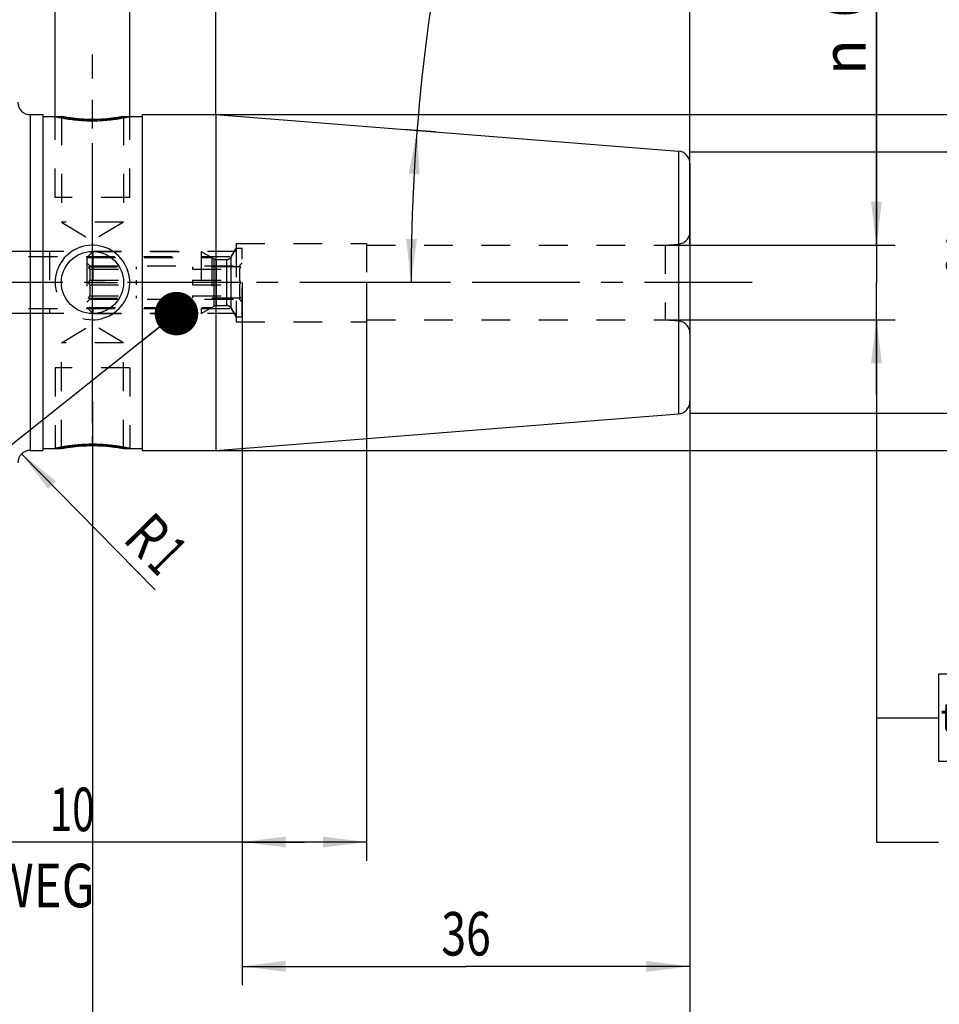
# Model space of a CAD drawing. Units: millimetres. Extents: x 0 to 420, y 0 to 297.
# Drawn here: x 190 to 264, y 101 to 180 of the extents above; entities that cross this region are included whole.
import ezdxf
from ezdxf.enums import TextEntityAlignment as Align

# ---------------------------------------------------------------- set-up
doc = ezdxf.new("R2010")
doc.units = ezdxf.units.MM
doc.header["$LTSCALE"] = 23.1
doc.linetypes.add('CENTER', pattern=[0.6, 0.375, -0.075, 0.075, -0.075])
doc.linetypes.add('HIDDEN', pattern=[0.2, 0.1, -0.1])
doc.layers.get('0').update_dxf_attribs({"linetype": 'CONTINUOUS'})
for name, color, linetype in [('30252539_HP_CL', 7, 'CONTINUOUS'), ('30252539_HP_HL', 7, 'CONTINUOUS'), ('30261721_DIM', 7, 'CONTINUOUS'), ('30338509_AXIS', 7, 'CONTINUOUS'), ('30338509_CL', 7, 'CONTINUOUS'), ('30338509_DIM', 7, 'CONTINUOUS'), ('30338509_HL', 7, 'CONTINUOUS'), ('606311521-000-00-ED1_CL', 7, 'CONTINUOUS'), ('606311521-000-00-ED1_DIM', 7, 'CONTINUOUS')]:
    doc.layers.add(name, color=color, linetype=linetype)
doc.styles.get("Standard").update_dxf_attribs({"font": 'TXT.SHX', "width": 0.7})
doc.styles.add('TEXTSTYLE_3', font='gdt', dxfattribs={"width": 0.7})
doc.dimstyles.new('DIMSTYLE_1', dxfattribs={"dimtxt": 3.5, "dimasz": 3.5, "dimexe": 0.18, "dimexo": 0.0625, "dimgap": 0.09, "dimtad": 1, "dimdec": 3, "dimdsep": 46, "dimtxsty": 'STANDARD', "dimblk": '_FILLED', "dimblk1": '_FILLED', "dimblk2": '_FILLED', "dimcen": 0.09, "dimclrt": 2, "dimadec": 0, "dimazin": 0, "dimtp": 0.05, "dimtm": 0.05, "dimtfac": 1, "dimtdec": 3, "dimtofl": 0, "dimtmove": 0, "dimatfit": 3, "dimldrblk": '_FILLED', "dimfxl": 1, "dimtolj": 1, "dimarcsym": 0})
doc.dimstyles.new('DIMSTYLE_2', dxfattribs={"dimtxt": 3.5, "dimasz": 3.5, "dimexe": 0.18, "dimexo": 0.0625, "dimgap": 0.09, "dimtad": 1, "dimdec": 3, "dimdsep": 46, "dimtxsty": 'STANDARD', "dimblk": '_FILLED', "dimblk1": '_FILLED', "dimblk2": '_FILLED', "dimcen": 0.09, "dimclrt": 2, "dimadec": 0, "dimazin": 0, "dimtp": 0.1, "dimtm": 0.1, "dimtfac": 1, "dimtdec": 3, "dimtofl": 0, "dimtmove": 0, "dimatfit": 3, "dimldrblk": '_FILLED', "dimfxl": 1, "dimtolj": 1, "dimarcsym": 0})
doc.dimstyles.new('DIMSTYLE_3', dxfattribs={"dimtxt": 3.5, "dimasz": 3.5, "dimexe": 0.18, "dimexo": 0.0625, "dimgap": 0.09, "dimtad": 1, "dimdec": 3, "dimdsep": 46, "dimtxsty": 'STANDARD', "dimblk": '_FILLED', "dimblk1": '_FILLED', "dimblk2": '_FILLED', "dimcen": 0.09, "dimclrt": 2, "dimadec": 0, "dimazin": 0, "dimtol": 1, "dimtp": 0.25, "dimtm": 0.25, "dimtfac": 1, "dimtdec": 3, "dimtofl": 0, "dimtmove": 0, "dimatfit": 3, "dimldrblk": '_FILLED', "dimfxl": 1, "dimtolj": 1, "dimarcsym": 0})
doc.dimstyles.new('DIMSTYLE_4', dxfattribs={"dimtxt": 3.5, "dimasz": 3.5, "dimexe": 0.18, "dimexo": 0.0625, "dimgap": 0.09, "dimtad": 1, "dimdec": 3, "dimdsep": 46, "dimtxsty": 'STANDARD', "dimblk": '_FILLED', "dimblk1": '_FILLED', "dimblk2": '_FILLED', "dimcen": 0.09, "dimclrt": 2, "dimadec": 0, "dimazin": 0, "dimtp": 0.05, "dimtm": 0.05, "dimtfac": 1, "dimtdec": 3, "dimtofl": 0, "dimtmove": 0, "dimatfit": 3, "dimldrblk": '_FILLED', "dimfxl": 1, "dimtolj": 1, "dimarcsym": 0})
doc.dimstyles.new('DIMSTYLE_5', dxfattribs={"dimtxt": 3.5, "dimasz": 3.5, "dimexe": 0.18, "dimexo": 0.0625, "dimgap": 0.09, "dimtad": 1, "dimdec": 3, "dimdsep": 46, "dimtxsty": 'STANDARD', "dimblk": '_FILLED', "dimblk1": '_FILLED', "dimblk2": '_FILLED', "dimcen": 0.09, "dimclrt": 2, "dimadec": 0, "dimazin": 0, "dimtp": 0.15, "dimtm": 0.15, "dimtfac": 1, "dimtdec": 3, "dimtofl": 0, "dimtmove": 0, "dimatfit": 3, "dimldrblk": '_FILLED', "dimfxl": 1, "dimtolj": 1, "dimarcsym": 0})
doc.dimstyles.new('DIMSTYLE_6', dxfattribs={"dimtxt": 3.5, "dimasz": 3.5, "dimexe": 0.18, "dimexo": 0.0625, "dimgap": 0.09, "dimtad": 1, "dimdsep": 46, "dimtxsty": 'STANDARD', "dimblk": '_FILLED', "dimblk1": '_FILLED', "dimblk2": '_FILLED', "dimcen": 0.09, "dimclrt": 2, "dimadec": 0, "dimazin": 0, "dimtp": 0.15, "dimtm": 0.15, "dimtfac": 1, "dimtofl": 0, "dimtmove": 0, "dimatfit": 3, "dimldrblk": '_FILLED', "dimfxl": 1, "dimtolj": 1, "dimarcsym": 0})
doc.dimstyles.get("Standard").update_dxf_attribs({"dimtxt": 3.5, "dimasz": 3.5, "dimexe": 0.18, "dimexo": 0.0625, "dimgap": 0.09, "dimtad": 1, "dimdec": 3, "dimdsep": 46, "dimtxsty": 'STANDARD', "dimblk": '_FILLED', "dimblk1": '_FILLED', "dimblk2": '_FILLED', "dimcen": 0.09, "dimclrt": 2, "dimadec": 0, "dimazin": 0, "dimtol": 1, "dimtp": 0.005, "dimtm": 0.005, "dimtfac": 1, "dimtdec": 3, "dimtofl": 0, "dimtmove": 0, "dimatfit": 3, "dimldrblk": '_FILLED', "dimfxl": 1, "dimtolj": 1, "dimarcsym": 0})

# ---------------------------------------------------------------- blocks, each defined once
blk = doc.blocks.new('_FILLED')
at = {"color": 0, "linetype": 'BYBLOCK'}
blk.add_solid([(0, 0), (-1, 0.125), (-1, -0.125)], dxfattribs=at)
blk = doc.blocks.new('*D0')
at = {"layer": '606311521-000-00-ED1_DIM', "color": 3, "linetype": 'CONTINUOUS'}
blk.add_line((190.382, 144.815), (201.136, 133.896), dxfattribs=at)
at = {"layer": '606311521-000-00-ED1_DIM', "color": 3, "linetype": 'CONTINUOUS', "xscale": 3.5, "yscale": 3.5, "zscale": 3.5, "rotation": 134.5618032568}
blk.add_blockref('_FILLED', (190.382, 144.815), dxfattribs=at)
at = {"layer": '606311521-000-00-ED1_DIM', "color": 2, "linetype": 'CONTINUOUS'}
for s, width, p in [('R', 0.785714, (198.426, 137.894)), ('1', 0.571429, (200.356, 135.935))]:
    blk.add_text(s, height=3.5, rotation=-45.4382, dxfattribs=dict(at, width=width)).set_placement(p)
blk = doc.blocks.new('*D1')
at = {"layer": '30261721_DIM', "color": 3, "linetype": 'CONTINUOUS'}
for p, q in [((208.134, 158.603), (208.134, 112.103)), ((218.134, 158.603), (218.134, 112.103)), ((213.134, 113.603), (165.343, 113.603)), ((208.134, 113.603), (213.134, 113.603)), ((218.134, 113.603), (213.134, 113.603))]:
    blk.add_line(p, q, dxfattribs=at)
at = {"layer": '30261721_DIM', "color": 3, "linetype": 'CONTINUOUS', "xscale": 3.5, "yscale": 3.5, "zscale": 3.5, "rotation": 180}
blk.add_blockref('_FILLED', (208.134, 113.603), dxfattribs=at)
at = {"layer": '30261721_DIM', "color": 3, "linetype": 'CONTINUOUS', "xscale": 3.5, "yscale": 3.5, "zscale": 3.5}
blk.add_blockref('_FILLED', (218.134, 113.603), dxfattribs=at)
at = {"layer": '30261721_DIM', "color": 2, "linetype": 'CONTINUOUS'}
for s, width, p in [('10', 0.678571, (196.259, 114.478)), ('VERSTELLWEG', 0.80303, (196.259, 108.353))]:
    blk.add_text(s, height=3.5, dxfattribs=dict(at, width=width)).set_placement(p, align=Align.RIGHT)
blk = doc.blocks.new('*D2')
at = {"layer": '30338509_DIM', "color": 3, "linetype": 'CONTINUOUS'}
for p, q in [((223.682, 170.712), (221.044, 170.92)), ((223.206, 158.603), (219.259, 158.603))]:
    blk.add_line(p, q, dxfattribs=at)
blk.add_arc((377.549, 158.603), 155.843, 167.02153, 180, dxfattribs=at)
for points in [[(222.388, 167.309), (222.186, 170.83), (221.514, 167.367)], [(221.308, 162.108), (221.706, 158.603), (222.183, 162.098)]]:
    blk.add_solid(points, dxfattribs=at)
at = {"layer": '30338509_DIM', "color": 2, "linetype": 'CONTINUOUS', "style": 'TEXTSTYLE_3'}
for s, height, p in [('~', 2.45, (223.948, 203.979)), ('`', 2.45, (221.872, 194.97)), ('~', 3.5, (221.8, 192.322))]:
    blk.add_text(s, height=height, rotation=77.02153, dxfattribs=at).set_placement(p, align=Align.CENTER)
at = {"layer": '30338509_DIM', "color": 2, "linetype": 'CONTINUOUS'}
for s, height, width, p in [('0.25', 2.45, 0.714286, (222.979, 199.773)), ('4.5', 3.5, 0.690476, (220.724, 187.653))]:
    blk.add_text(s, height=height, rotation=77.02153, dxfattribs=dict(at, width=width)).set_placement(p, align=Align.CENTER)
blk = doc.blocks.new('*D3')
at = {"layer": '30338509_DIM', "color": 3, "linetype": 'CONTINUOUS'}
for p, q in [((193.084, 171.953), (193.084, 195.103)), ((199.084, 171.953), (199.084, 195.103)), ((193.084, 193.603), (175.305, 193.603)), ((175.305, 193.603), (196.084, 193.603)), ((205.084, 193.603), (196.084, 193.603)), ((199.084, 193.603), (205.084, 193.603))]:
    blk.add_line(p, q, dxfattribs=at)
at = {"layer": '30338509_DIM', "color": 3, "linetype": 'CONTINUOUS', "xscale": 3.5, "yscale": 3.5, "zscale": 3.5}
blk.add_blockref('_FILLED', (193.084, 193.603), dxfattribs=at)
at = {"layer": '30338509_DIM', "color": 3, "linetype": 'CONTINUOUS', "xscale": 3.5, "yscale": 3.5, "zscale": 3.5, "rotation": 180}
blk.add_blockref('_FILLED', (199.084, 193.603), dxfattribs=at)
at = {"layer": '30338509_DIM', "color": 2, "linetype": 'CONTINUOUS'}
for s, width, p in [('M', 0.857143, (178.305, 194.478)), ('6', 0.785714, (181.055, 194.478)), ('(', 0.428571, (182.555, 194.478)), ('4', 0.785714, (185.305, 194.478)), ('x)', 0.571429, (189.305, 194.478))]:
    blk.add_text(s, height=3.5, dxfattribs=dict(at, width=width)).set_placement(p, align=Align.RIGHT)
blk = doc.blocks.new('*D4')
at = {"layer": '30338509_DIM', "color": 3, "linetype": 'CONTINUOUS'}
for p, q in [((196.084, 149.027), (196.084, 92.103)), ((244.134, 149.027), (244.134, 92.103)), ((196.084, 93.603), (220.109, 93.603)), ((244.134, 93.603), (220.109, 93.603))]:
    blk.add_line(p, q, dxfattribs=at)
at = {"layer": '30338509_DIM', "color": 3, "linetype": 'CONTINUOUS', "xscale": 3.5, "yscale": 3.5, "zscale": 3.5, "rotation": 180}
blk.add_blockref('_FILLED', (196.084, 93.603), dxfattribs=at)
at = {"layer": '30338509_DIM', "color": 3, "linetype": 'CONTINUOUS', "xscale": 3.5, "yscale": 3.5, "zscale": 3.5}
blk.add_blockref('_FILLED', (244.134, 93.603), dxfattribs=at)
at = {"layer": '30338509_DIM', "color": 2, "linetype": 'CONTINUOUS', "width": 0.728571}
blk.add_text('48.05', height=3.5, dxfattribs=at).set_placement((220.109, 94.478), align=Align.CENTER)
blk = doc.blocks.new('*D5')
at = {"layer": '30338509_DIM', "color": 3, "linetype": 'CONTINUOUS'}
for p, q in [((208.134, 149.027), (208.134, 102.103)), ((244.134, 149.027), (244.134, 102.103)), ((208.134, 103.603), (226.134, 103.603)), ((244.134, 103.603), (226.134, 103.603))]:
    blk.add_line(p, q, dxfattribs=at)
at = {"layer": '30338509_DIM', "color": 3, "linetype": 'CONTINUOUS', "xscale": 3.5, "yscale": 3.5, "zscale": 3.5, "rotation": 180}
blk.add_blockref('_FILLED', (208.134, 103.603), dxfattribs=at)
at = {"layer": '30338509_DIM', "color": 3, "linetype": 'CONTINUOUS', "xscale": 3.5, "yscale": 3.5, "zscale": 3.5}
blk.add_blockref('_FILLED', (244.134, 103.603), dxfattribs=at)
at = {"layer": '30338509_DIM', "color": 2, "linetype": 'CONTINUOUS', "width": 0.75}
blk.add_text('36', height=3.5, dxfattribs=at).set_placement((226.134, 104.478), align=Align.CENTER)
blk = doc.blocks.new('*D6')
at = {"layer": '30338509_DIM', "color": 3, "linetype": 'CONTINUOUS'}
for p, q in [((164.134, 158.603), (164.134, 218.103)), ((244.134, 161.542), (244.134, 218.103)), ((164.134, 216.603), (204.134, 216.603)), ((244.134, 216.603), (204.134, 216.603))]:
    blk.add_line(p, q, dxfattribs=at)
at = {"layer": '30338509_DIM', "color": 3, "linetype": 'CONTINUOUS', "xscale": 3.5, "yscale": 3.5, "zscale": 3.5, "rotation": 180}
blk.add_blockref('_FILLED', (164.134, 216.603), dxfattribs=at)
at = {"layer": '30338509_DIM', "color": 3, "linetype": 'CONTINUOUS', "xscale": 3.5, "yscale": 3.5, "zscale": 3.5}
blk.add_blockref('_FILLED', (244.134, 216.603), dxfattribs=at)
at = {"layer": '30338509_DIM', "color": 2, "linetype": 'CONTINUOUS', "width": 0.785714}
blk.add_text('80', height=3.5, dxfattribs=at).set_placement((204.134, 217.478), align=Align.CENTER)
blk = doc.blocks.new('*D7')
at = {"layer": '30338509_DIM', "color": 3, "linetype": 'CONTINUOUS'}
for p, q in [((122.234, 161.103), (122.234, 167.103)), ((122.234, 167.103), (122.234, 158.603)), ((192.634, 161.103), (120.734, 161.103)), ((122.234, 146.582), (122.234, 158.603)), ((192.634, 156.103), (120.734, 156.103)), ((122.234, 156.103), (122.234, 146.582))]:
    blk.add_line(p, q, dxfattribs=at)
at = {"layer": '30338509_DIM', "color": 3, "linetype": 'CONTINUOUS', "xscale": 3.5, "yscale": 3.5, "zscale": 3.5}
for p, rotation in [((122.234, 161.103), 270), ((122.234, 156.103), 90)]:
    blk.add_blockref('_FILLED', p, dxfattribs=dict(at, rotation=rotation))
at = {"layer": '30338509_DIM', "color": 2, "linetype": 'CONTINUOUS'}
for s, width, p in [('5', 0.714286, (121.359, 152.082)), ('M', 0.857143, (121.359, 149.582))]:
    blk.add_text(s, height=3.5, rotation=90, dxfattribs=dict(at, width=width)).set_placement(p, align=Align.RIGHT)
blk = doc.blocks.new('*D8')
at = {"layer": '30338509_DIM', "color": 3, "linetype": 'CONTINUOUS'}
for p, q in [((259.134, 161.603), (259.134, 182.696)), ((259.134, 182.696), (259.134, 158.603)), ((242.134, 161.603), (260.634, 161.603)), ((259.134, 149.603), (259.134, 158.603)), ((242.134, 155.603), (260.634, 155.603)), ((259.134, 155.603), (259.134, 149.603))]:
    blk.add_line(p, q, dxfattribs=at)
at = {"layer": '30338509_DIM', "color": 3, "linetype": 'CONTINUOUS', "xscale": 3.5, "yscale": 3.5, "zscale": 3.5}
for p, rotation in [((259.134, 161.603), 270), ((259.134, 155.603), 90)]:
    blk.add_blockref('_FILLED', p, dxfattribs=dict(at, rotation=rotation))
at = {"layer": '30338509_DIM', "color": 2, "linetype": 'CONTINUOUS', "width": 0.785714}
blk.add_text('6', height=3.5, rotation=90, dxfattribs=at).set_placement((258.259, 179.946))
at = {"layer": '30338509_DIM', "color": 2, "linetype": 'CONTINUOUS', "style": 'TEXTSTYLE_3'}
blk.add_text('n', height=3.5, rotation=90, dxfattribs=at).set_placement((258.259, 175.279))
blk = doc.blocks.new('GEOM_TOLERANCE_SYMBOLS_BL2', base_point=(279.652, 123.603))
at = {"layer": '606311521-000-00-ED1_CL', "color": 3, "linetype": 'CONTINUOUS'}
for p, q in [((264.134, 127.103), (264.134, 120.103)), ((286.134, 127.103), (264.134, 127.103)), ((271.134, 127.103), (271.134, 120.103)), ((286.134, 127.103), (286.134, 120.103)), ((286.134, 127.103), (293.134, 127.103)), ((293.134, 120.103), (293.134, 127.103)), ((293.171, 127.103), (300.171, 127.103)), ((300.171, 127.103), (300.171, 120.103)), ((259.134, 123.603), (264.134, 123.603)), ((264.134, 120.103), (286.134, 120.103)), ((286.134, 120.103), (293.134, 120.103)), ((293.171, 120.103), (300.171, 120.103))]:
    blk.add_line(p, q, dxfattribs=at)
at = {"layer": '606311521-000-00-ED1_CL', "color": 2, "linetype": 'CONTINUOUS'}
for s, width, p in [('0.003', 0.728571, (272.259, 121.853)), ('A', 0.857143, (288.134, 121.853)), ('B', 0.785714, (295.296, 121.853))]:
    blk.add_text(s, height=3.5, dxfattribs=dict(at, width=width)).set_placement(p)
at = {"layer": '606311521-000-00-ED1_CL', "color": 2, "linetype": 'CONTINUOUS', "style": 'TEXTSTYLE_3'}
blk.add_text('t', height=2.4, dxfattribs=at).set_placement((264.284, 122.403))
blk = doc.blocks.new('*D9')
at = {"layer": '30338509_DIM', "color": 3, "linetype": 'CONTINUOUS'}
for p, q in [((206.015, 172.103), (206.015, 208.103)), ((244.134, 168.178), (244.134, 208.103)), ((206.015, 206.603), (225.075, 206.603)), ((244.134, 206.603), (225.075, 206.603))]:
    blk.add_line(p, q, dxfattribs=at)
at = {"layer": '30338509_DIM', "color": 3, "linetype": 'CONTINUOUS', "xscale": 3.5, "yscale": 3.5, "zscale": 3.5, "rotation": 180}
blk.add_blockref('_FILLED', (206.015, 206.603), dxfattribs=at)
at = {"layer": '30338509_DIM', "color": 3, "linetype": 'CONTINUOUS', "xscale": 3.5, "yscale": 3.5, "zscale": 3.5}
blk.add_blockref('_FILLED', (244.134, 206.603), dxfattribs=at)
at = {"layer": '30338509_DIM', "color": 2, "linetype": 'CONTINUOUS'}
for s, width, p in [('(', 0.428571, (218.325, 207.478)), ('38.12', 0.685714, (225.075, 207.478)), (')', 0.428571, (231.825, 207.478))]:
    blk.add_text(s, height=3.5, dxfattribs=dict(at, width=width)).set_placement(p, align=Align.CENTER)
blk = doc.blocks.new('*D10')
at = {"layer": '30338509_DIM', "color": 3, "linetype": 'CONTINUOUS'}
for p, q in [((205.635, 172.103), (280.634, 172.103)), ((279.134, 172.103), (279.134, 158.603)), ((279.134, 145.103), (279.134, 158.603)), ((204.389, 145.103), (280.634, 145.103))]:
    blk.add_line(p, q, dxfattribs=at)
at = {"layer": '30338509_DIM', "color": 3, "linetype": 'CONTINUOUS', "xscale": 3.5, "yscale": 3.5, "zscale": 3.5}
for p, rotation in [((279.134, 172.103), 90), ((279.134, 145.103), 270)]:
    blk.add_blockref('_FILLED', p, dxfattribs=dict(at, rotation=rotation))
at = {"layer": '30338509_DIM', "color": 2, "linetype": 'CONTINUOUS', "width": 0.785714}
blk.add_text('27', height=3.5, rotation=90, dxfattribs=at).set_placement((278.259, 160.936), align=Align.CENTER)
at = {"layer": '30338509_DIM', "color": 2, "linetype": 'CONTINUOUS', "style": 'TEXTSTYLE_3'}
blk.add_text('n', height=3.5, rotation=90, dxfattribs=at).set_placement((278.259, 155.853), align=Align.CENTER)
blk = doc.blocks.new('*D11')
at = {"layer": '30338509_DIM', "color": 3, "linetype": 'CONTINUOUS'}
for p, q in [((244.134, 169.103), (270.634, 169.103)), ((269.134, 169.103), (269.134, 158.603)), ((269.134, 148.103), (269.134, 158.603)), ((244.134, 148.103), (270.634, 148.103))]:
    blk.add_line(p, q, dxfattribs=at)
at = {"layer": '30338509_DIM', "color": 3, "linetype": 'CONTINUOUS', "xscale": 3.5, "yscale": 3.5, "zscale": 3.5}
for p, rotation in [((269.134, 169.103), 90), ((269.134, 148.103), 270)]:
    blk.add_blockref('_FILLED', p, dxfattribs=dict(at, rotation=rotation))
at = {"layer": '30338509_DIM', "color": 2, "linetype": 'CONTINUOUS', "width": 0.678571}
blk.add_text('21', height=3.5, rotation=90, dxfattribs=at).set_placement((268.259, 160.936), align=Align.CENTER)
at = {"layer": '30338509_DIM', "color": 2, "linetype": 'CONTINUOUS', "style": 'TEXTSTYLE_3'}
blk.add_text('n', height=3.5, rotation=90, dxfattribs=at).set_placement((268.259, 156.228), align=Align.CENTER)

msp = doc.modelspace()

# ---------------------------------------------------------------- linework, layer by layer
at = {"layer": '30252539_HP_CL', "color": 9, "linetype": 'CONTINUOUS'}
for p, q in [((205.8669, 156.6992), (205.8669, 160.5064)), ((206.0669, 156.7528), (206.0669, 160.4528)), ((206.8833, 156.7528), (206.8833, 160.4528)), ((207.2297, 156.5528), (207.2297, 160.6528))]:
    msp.add_line(p, q, dxfattribs=at)
at = {"layer": '30252539_HP_HL', "color": 6, "linetype": 'HIDDEN'}
for p, q in [((195.6339, 160.6128), (196.1239, 161.1028)), ((196.1239, 161.1028), (204.8339, 161.1028)), ((196.1239, 161.1028), (196.1239, 156.1028)), ((204.8339, 161.1028), (205.8669, 160.5064)), ((204.8339, 161.1028), (204.8339, 156.1028)), ((207.2297, 160.6528), (207.6339, 161.3528)), ((207.6339, 161.3528), (208.1339, 161.3528)), ((207.6339, 161.3528), (207.6339, 155.8528)), ((208.1339, 155.8528), (208.1339, 161.3528)), ((195.6339, 160.6128), (205.6826, 160.6128)), ((195.6339, 160.6128), (195.6339, 156.5928)), ((195.6339, 160.1878), (195.8689, 159.9528)), ((205.6826, 160.6128), (205.6826, 156.5928)), ((206.0669, 160.4528), (206.8833, 160.4528)), ((208.1339, 160.1878), (207.8989, 159.9528)), ((195.7755, 159.8528), (199.6339, 159.8528)), ((195.8689, 159.9528), (207.8989, 159.9528)), ((195.8689, 159.9528), (195.8689, 159.8528)), ((195.8689, 159.6694), (199.6339, 159.6694)), ((195.8689, 159.6694), (195.8689, 158.7862)), ((199.6339, 159.6694), (199.6339, 159.8528)), ((207.9922, 159.8528), (204.1339, 159.8528)), ((204.1339, 159.8528), (204.1339, 159.6694)), ((204.1339, 159.6694), (207.8989, 159.6694)), ((207.8989, 159.9528), (207.8989, 159.8528)), ((207.8989, 159.6694), (207.8989, 158.7862)), ((195.7755, 158.6028), (199.6339, 158.6028)), ((195.8689, 158.7862), (199.6339, 158.7862)), ((195.8689, 158.4194), (199.6339, 158.4194)), ((195.8689, 158.4194), (195.8689, 157.5362)), ((199.6339, 158.4194), (199.6339, 158.7862)), ((204.1339, 158.7862), (207.8989, 158.7862)), ((204.1339, 158.7862), (204.1339, 158.4194)), ((207.9922, 158.6028), (204.1339, 158.6028)), ((204.1339, 158.4194), (207.8989, 158.4194)), ((207.8989, 158.4194), (207.8989, 157.5362)), ((195.6339, 157.0178), (195.8689, 157.2528)), ((195.7755, 157.3528), (199.6339, 157.3528)), ((195.8689, 157.5362), (199.6339, 157.5362)), ((195.8689, 157.3528), (195.8689, 157.2528)), ((195.8689, 157.2528), (207.8989, 157.2528)), ((199.6339, 157.3528), (199.6339, 157.5362)), ((204.1339, 157.5362), (207.8989, 157.5362)), ((204.1339, 157.5362), (204.1339, 157.3528)), ((207.9922, 157.3528), (204.1339, 157.3528)), ((207.8989, 157.3528), (207.8989, 157.2528)), ((208.1339, 157.0178), (207.8989, 157.2528)), ((195.6339, 156.5928), (205.6826, 156.5928)), ((195.6339, 156.5928), (196.1239, 156.1028)), ((196.1239, 156.1028), (204.8339, 156.1028)), ((204.8339, 156.1028), (205.8669, 156.6992)), ((206.0669, 156.7528), (206.8833, 156.7528)), ((207.2297, 156.5528), (207.6339, 155.8528)), ((207.6339, 155.8528), (208.1339, 155.8528))]:
    msp.add_line(p, q, dxfattribs=at)
for centre, start, end in [((206.0669, 160.8528), 240, 270), ((206.8833, 160.8528), 270, 330), ((206.0669, 156.3528), 90, 120), ((206.8833, 156.3528), 30, 90)]:
    msp.add_arc(centre, 0.4, start, end, dxfattribs=at)
for points, knots in [([(195.8689, 159.6694), (195.862, 159.6851), (195.8336, 159.7475), (195.8013, 159.8082), (195.7755, 159.8528)], [0, 0, 0, 0, 0.2489023, 1, 1, 1, 1]), ([(207.9922, 159.8528), (207.9836, 159.8379), (207.95, 159.7781), (207.9194, 159.7165), (207.8989, 159.6694)], [0, 0, 0, 0, 0.2511456, 1, 1, 1, 1]), ([(195.7755, 158.6028), (195.7841, 158.6177), (195.8177, 158.6776), (195.8483, 158.7391), (195.8689, 158.7862)], [0, 0, 0, 0, 0.2511456, 1, 1, 1, 1]), ([(195.8689, 158.4194), (195.862, 158.4351), (195.8336, 158.4975), (195.8013, 158.5582), (195.7755, 158.6028)], [0, 0, 0, 0, 0.2489023, 1, 1, 1, 1]), ([(207.8989, 158.7862), (207.9057, 158.7706), (207.9342, 158.7081), (207.9665, 158.6475), (207.9922, 158.6028)], [0, 0, 0, 0, 0.2489023, 1, 1, 1, 1]), ([(207.9922, 158.6028), (207.9836, 158.5879), (207.95, 158.5281), (207.9194, 158.4665), (207.8989, 158.4194)], [0, 0, 0, 0, 0.2511456, 1, 1, 1, 1]), ([(195.7755, 157.3528), (195.7841, 157.3677), (195.8177, 157.4276), (195.8483, 157.4891), (195.8689, 157.5362)], [0, 0, 0, 0, 0.2511456, 1, 1, 1, 1]), ([(207.8989, 157.5362), (207.9057, 157.5206), (207.9342, 157.4581), (207.9665, 157.3975), (207.9922, 157.3528)], [0, 0, 0, 0, 0.2489023, 1, 1, 1, 1])]:
    msp.add_open_spline(points, degree=3, knots=knots, dxfattribs=at)
at = {"layer": '30338509_AXIS', "color": 3, "linetype": 'CENTER'}
for p, q in [((196.0839, 147.2969), (196.0839, 176.9428)), ((249.1339, 158.6028), (127.2339, 158.6028))]:
    msp.add_line(p, q, dxfattribs=at)
at = {"layer": '30338509_CL', "color": 9, "linetype": 'CONTINUOUS'}
for p, q in [((191.0839, 172.1028), (191.0839, 145.1028)), ((243.2123, 169.1753), (243.2123, 148.0303)), ((243.221, 161.6979), (243.221, 155.5077))]:
    msp.add_line(p, q, dxfattribs=at)
at = {"layer": '30338509_CL', "color": 7, "linetype": 'CONTINUOUS'}
for p, q in [((191.0839, 172.1028), (192.0839, 172.1028)), ((192.0839, 172.1028), (192.0839, 145.1028)), ((192.0839, 171.9528), (193.5839, 171.9528)), ((198.5839, 171.9528), (200.0839, 171.9528)), ((200.0839, 172.1028), (200.0839, 145.1028)), ((200.0839, 172.1028), (206.0153, 172.1028)), ((206.0153, 172.1028), (243.2123, 169.1753)), ((206.0153, 172.1028), (206.0153, 145.1028)), ((244.1339, 168.1784), (244.1339, 149.0272)), ((206.0153, 145.1028), (243.2123, 148.0303)), ((191.0839, 145.1028), (192.0839, 145.1028)), ((192.0839, 145.2528), (193.5839, 145.2528)), ((198.5839, 145.2528), (200.0839, 145.2528)), ((200.0839, 145.1028), (206.0153, 145.1028))]:
    msp.add_line(p, q, dxfattribs=at)
at = {"layer": '30338509_CL', "color": 30, "linetype": 'CONTINUOUS'}
for p, q in [((196.0839, 170.9831), (196.0839, 171.7171)), ((196.0839, 153.6078), (196.0839, 163.5978)), ((196.0839, 145.4885), (196.0839, 146.2225))]:
    msp.add_line(p, q, dxfattribs=at)
at = {"layer": '30338509_CL', "color": 7, "linetype": 'CONTINUOUS'}
msp.add_circle((196.0839, 158.6028), 2.5, dxfattribs=at)
for centre, start, end in [((191.0839, 173.1028), 180, 270), ((243.1339, 168.1784), 0, 85.5), ((243.1339, 149.0272), 274.5, 360), ((191.0839, 144.1028), 90, 180)]:
    msp.add_arc(centre, 1, start, end, dxfattribs=at)
at = {"layer": '30338509_CL', "color": 3, "linetype": 'CONTINUOUS'}
msp.add_arc((196.0839, 158.6028), 2.9999, 255.136395, 194.874003, dxfattribs=at)
for points, knots in [([(193.0839, 171.9528), (193.0839, 171.9528), (193.0858, 171.9524), (193.0989, 171.9494), (193.1303, 171.9425), (193.1772, 171.9321), (193.2397, 171.9186), (193.3173, 171.9022), (193.4101, 171.8832), (193.5175, 171.862), (193.6391, 171.8389), (193.7741, 171.8146), (193.922, 171.7895), (194.0815, 171.7642), (194.2521, 171.7393), (194.4322, 171.7154), (194.6209, 171.6929), (194.8168, 171.6724), (195.0191, 171.6543), (195.2262, 171.6391), (195.4373, 171.6269), (195.6512, 171.618), (195.8671, 171.6126), (196.0116, 171.6114), (196.0839, 171.6114)], [0, 0, 0, 0, 0.0232553, 0.0697669, 0.1162786, 0.1627902, 0.2093019, 0.2558135, 0.3023252, 0.3488368, 0.3953485, 0.4418602, 0.4883718, 0.5348835, 0.5813951, 0.6279068, 0.6744184, 0.7209301, 0.7674417, 0.8139534, 0.860465, 0.9069767, 0.9534883, 1, 1, 1, 1]), ([(196.0839, 171.6114), (196.1561, 171.6114), (196.3006, 171.6126), (196.5165, 171.618), (196.7304, 171.6269), (196.9415, 171.6391), (197.1486, 171.6543), (197.3509, 171.6724), (197.5468, 171.6929), (197.7356, 171.7154), (197.9156, 171.7393), (198.0862, 171.7642), (198.2457, 171.7895), (198.3937, 171.8146), (198.5286, 171.8389), (198.6503, 171.862), (198.7576, 171.8832), (198.8504, 171.9022), (198.9281, 171.9186), (198.9906, 171.9321), (199.0375, 171.9425), (199.0688, 171.9494), (199.0819, 171.9524), (199.0839, 171.9528), (199.0839, 171.9528)], [0, 0, 0, 0, 0.0465116, 0.0930232, 0.1395348, 0.1860464, 0.232558, 0.2790696, 0.3255812, 0.3720928, 0.4186044, 0.465116, 0.5116276, 0.5581392, 0.6046508, 0.6511624, 0.697674, 0.7441856, 0.7906972, 0.8372088, 0.8837204, 0.930232, 0.9767436, 1, 1, 1, 1]), ([(196.0839, 145.5943), (196.0116, 145.5943), (195.8671, 145.5931), (195.6512, 145.5877), (195.4373, 145.5788), (195.2262, 145.5666), (195.0191, 145.5513), (194.8169, 145.5332), (194.6209, 145.5127), (194.4322, 145.4903), (194.2521, 145.4663), (194.0816, 145.4414), (193.922, 145.4161), (193.7741, 145.391), (193.6391, 145.3667), (193.5175, 145.3437), (193.4101, 145.3225), (193.3173, 145.3034), (193.2397, 145.287), (193.1772, 145.2735), (193.1303, 145.2632), (193.0989, 145.2562), (193.0858, 145.2533), (193.0839, 145.2528), (193.0839, 145.2528)], [0, 0, 0, 0, 0.0465116, 0.0930232, 0.1395348, 0.1860464, 0.232558, 0.2790696, 0.3255812, 0.3720928, 0.4186044, 0.465116, 0.5116276, 0.5581392, 0.6046508, 0.6511624, 0.697674, 0.7441856, 0.7906972, 0.8372088, 0.8837204, 0.930232, 0.9767436, 1, 1, 1, 1]), ([(199.0839, 145.2528), (199.0839, 145.2528), (199.0819, 145.2533), (199.0688, 145.2562), (199.0375, 145.2632), (198.9906, 145.2735), (198.9281, 145.287), (198.8504, 145.3034), (198.7576, 145.3225), (198.6503, 145.3437), (198.5286, 145.3667), (198.3937, 145.391), (198.2457, 145.4161), (198.0862, 145.4414), (197.9156, 145.4663), (197.7356, 145.4903), (197.5468, 145.5127), (197.3509, 145.5332), (197.1486, 145.5513), (196.9416, 145.5666), (196.7304, 145.5788), (196.5165, 145.5877), (196.3006, 145.5931), (196.1561, 145.5943), (196.0839, 145.5943)], [0, 0, 0, 0, 0.0232553, 0.0697669, 0.1162786, 0.1627902, 0.2093019, 0.2558135, 0.3023252, 0.3488368, 0.3953485, 0.4418602, 0.4883718, 0.5348835, 0.5813951, 0.6279068, 0.6744184, 0.7209301, 0.7674417, 0.8139534, 0.860465, 0.9069767, 0.9534883, 1, 1, 1, 1])]:
    msp.add_open_spline(points, degree=3, knots=knots, dxfattribs=at)
at = {"layer": '30338509_CL', "color": 7, "linetype": 'CONTINUOUS'}
for points, knots in [([(196.0839, 171.7167), (195.7643, 171.7167), (195.1732, 171.7383), (194.4034, 171.8182), (193.8907, 171.897), (193.6474, 171.9409), (193.5839, 171.9528)], [0, 0, 0, 0, 0.3812553, 0.7050231, 0.9228768, 1, 1, 1, 1]), ([(198.5839, 171.9528), (198.5203, 171.9409), (198.277, 171.897), (197.7643, 171.8182), (196.9945, 171.7383), (196.4034, 171.7167), (196.0839, 171.7167)], [0, 0, 0, 0, 0.0771232, 0.2949769, 0.6187447, 1, 1, 1, 1]), ([(193.5839, 145.2528), (193.6474, 145.2647), (193.8907, 145.3086), (194.4034, 145.3875), (195.1732, 145.4673), (195.7643, 145.489), (196.0839, 145.489)], [0, 0, 0, 0, 0.0771232, 0.2949769, 0.6187447, 1, 1, 1, 1]), ([(196.0839, 145.489), (196.4034, 145.489), (196.9945, 145.4673), (197.7643, 145.3875), (198.277, 145.3086), (198.5203, 145.2647), (198.5839, 145.2528)], [0, 0, 0, 0, 0.3812553, 0.7050231, 0.9228768, 1, 1, 1, 1])]:
    msp.add_open_spline(points, degree=3, knots=knots, dxfattribs=at)
at = {"layer": '30338509_HL', "color": 6, "linetype": 'HIDDEN'}
for p, q in [((193.0839, 165.4528), (193.0839, 171.9524)), ((193.5839, 171.9528), (193.5839, 163.4528)), ((198.5839, 171.9528), (198.5839, 163.4528)), ((199.0839, 165.4528), (199.0839, 171.9524)), ((199.0839, 165.4528), (193.0839, 165.4528)), ((198.5839, 163.4528), (193.5839, 163.4528)), ((193.5839, 163.4528), (196.0839, 161.9507)), ((198.5839, 163.4528), (196.0839, 161.9507)), ((207.6339, 161.7528), (218.1339, 161.7528)), ((207.6339, 161.7528), (207.6339, 155.4528)), ((218.1339, 161.7528), (218.1339, 155.4528)), ((218.1339, 161.6028), (242.1339, 161.6028)), ((242.1339, 161.6028), (243.221, 161.6979)), ((242.1339, 161.6028), (242.1339, 155.6028)), ((192.6339, 161.1028), (192.6339, 156.1028)), ((207.6339, 161.1028), (192.6339, 161.1028)), ((207.2339, 160.7028), (207.6339, 161.3956)), ((186.3339, 160.7028), (207.2339, 160.7028)), ((207.2339, 156.5028), (207.2339, 160.7028)), ((186.3339, 156.5028), (207.2339, 156.5028)), ((207.6339, 156.1028), (192.6339, 156.1028)), ((207.2339, 156.5028), (207.6339, 155.81)), ((193.5839, 153.7528), (196.0839, 155.255)), ((198.5839, 153.7528), (196.0839, 155.255)), ((207.6339, 155.4528), (218.1339, 155.4528)), ((218.1339, 155.6028), (242.1339, 155.6028)), ((242.1339, 155.6028), (243.221, 155.5077)), ((198.5839, 153.7528), (193.5839, 153.7528)), ((193.5839, 145.2528), (193.5839, 153.7528)), ((198.5839, 145.2528), (198.5839, 153.7528)), ((199.0839, 151.7528), (193.0839, 151.7528)), ((193.0839, 151.7528), (193.0839, 145.2533)), ((199.0839, 151.7528), (199.0839, 145.2533))]:
    msp.add_line(p, q, dxfattribs=at)
for centre, radius, start, end in [((196.2453, 186.1641), 14.4583, 259.392697, 260.362914), ((196.1029, 185.2352), 13.5187, 260.298932, 269.395162), ((196.0649, 185.235), 13.5185, 270.60479, 279.699255), ((195.9288, 186.1285), 14.4221, 279.634097, 280.608518), ((196.0838, 184.8351), 13.1184, 269.459649, 270.540351), ((243.1339, 162.6941), 1, 275, 360), ((196.0839, 158.6028), 3, 194.874003, 195), ((196.0839, 158.6028), 3, 255, 255.136395), ((243.1339, 154.5115), 1, 0, 85), ((196.239, 131.0769), 14.4224, 99.635878, 100.608511), ((196.1029, 131.9704), 13.5187, 90.604838, 99.701067), ((196.0839, 132.3706), 13.1184, 89.459649, 90.540351), ((196.0649, 131.9706), 13.5185, 80.300744, 89.39521), ((195.9225, 131.0417), 14.4582, 79.392697, 80.364689)]:
    msp.add_arc(centre, radius, start, end, dxfattribs=at)
for points, knots in [([(196.0839, 171.6114), (196.0116, 171.6114), (195.8671, 171.6126), (195.6512, 171.618), (195.4373, 171.6269), (195.2262, 171.6391), (195.0191, 171.6543), (194.8169, 171.6724), (194.6209, 171.6929), (194.4322, 171.7154), (194.2521, 171.7393), (194.0816, 171.7642), (193.922, 171.7895), (193.7741, 171.8146), (193.6391, 171.8389), (193.5175, 171.862), (193.4101, 171.8832), (193.3173, 171.9022), (193.2397, 171.9186), (193.1772, 171.9321), (193.1303, 171.9425), (193.0989, 171.9494), (193.0858, 171.9524), (193.0839, 171.9528), (193.0839, 171.9528)], [0, 0, 0, 0, 0.0465116, 0.0930232, 0.1395348, 0.1860464, 0.232558, 0.2790696, 0.3255812, 0.3720928, 0.4186044, 0.465116, 0.5116276, 0.5581392, 0.6046508, 0.6511624, 0.697674, 0.7441856, 0.7906972, 0.8372088, 0.8837204, 0.930232, 0.9767436, 1, 1, 1, 1]), ([(199.0839, 171.9528), (199.0839, 171.9528), (199.0819, 171.9524), (199.0688, 171.9494), (199.0375, 171.9425), (198.9906, 171.9321), (198.9281, 171.9186), (198.8504, 171.9022), (198.7576, 171.8832), (198.6503, 171.862), (198.5286, 171.8389), (198.3937, 171.8146), (198.2457, 171.7895), (198.0862, 171.7642), (197.9156, 171.7393), (197.7356, 171.7154), (197.5468, 171.6929), (197.3509, 171.6724), (197.1486, 171.6543), (196.9416, 171.6391), (196.7304, 171.6269), (196.5165, 171.618), (196.3006, 171.6126), (196.1561, 171.6114), (196.0839, 171.6114)], [0, 0, 0, 0, 0.0232553, 0.0697669, 0.1162786, 0.1627902, 0.2093019, 0.2558135, 0.3023252, 0.3488368, 0.3953485, 0.4418602, 0.4883718, 0.5348835, 0.5813951, 0.6279068, 0.6744184, 0.7209301, 0.7674417, 0.8139534, 0.860465, 0.9069767, 0.9534883, 1, 1, 1, 1]), ([(193.0839, 145.2528), (193.0839, 145.2528), (193.0858, 145.2533), (193.0989, 145.2562), (193.1303, 145.2632), (193.1772, 145.2735), (193.2397, 145.287), (193.3173, 145.3034), (193.4101, 145.3225), (193.5175, 145.3437), (193.6391, 145.3667), (193.7741, 145.391), (193.922, 145.4161), (194.0815, 145.4414), (194.2521, 145.4663), (194.4322, 145.4903), (194.6209, 145.5127), (194.8168, 145.5332), (195.0191, 145.5513), (195.2262, 145.5666), (195.4373, 145.5788), (195.6512, 145.5877), (195.8671, 145.5931), (196.0116, 145.5943), (196.0839, 145.5943)], [0, 0, 0, 0, 0.0232553, 0.0697669, 0.1162786, 0.1627902, 0.2093019, 0.2558135, 0.3023252, 0.3488368, 0.3953485, 0.4418602, 0.4883718, 0.5348835, 0.5813951, 0.6279068, 0.6744184, 0.7209301, 0.7674417, 0.8139534, 0.860465, 0.9069767, 0.9534883, 1, 1, 1, 1]), ([(196.0839, 145.5943), (196.1561, 145.5943), (196.3006, 145.5931), (196.5165, 145.5877), (196.7304, 145.5788), (196.9415, 145.5666), (197.1486, 145.5513), (197.3509, 145.5332), (197.5468, 145.5127), (197.7356, 145.4903), (197.9156, 145.4663), (198.0862, 145.4414), (198.2457, 145.4161), (198.3937, 145.391), (198.5286, 145.3667), (198.6503, 145.3437), (198.7576, 145.3225), (198.8504, 145.3034), (198.9281, 145.287), (198.9906, 145.2735), (199.0375, 145.2632), (199.0688, 145.2562), (199.0819, 145.2533), (199.0839, 145.2528), (199.0839, 145.2528)], [0, 0, 0, 0, 0.0465116, 0.0930232, 0.1395348, 0.1860464, 0.232558, 0.2790696, 0.3255812, 0.3720928, 0.4186044, 0.465116, 0.5116276, 0.5581392, 0.6046508, 0.6511624, 0.697674, 0.7441856, 0.7906972, 0.8372088, 0.8837204, 0.930232, 0.9767436, 1, 1, 1, 1])]:
    msp.add_open_spline(points, degree=3, knots=knots, dxfattribs=at)

# ---------------------------------------------------------------- block references
at = {"layer": '606311521-000-00-ED1_CL', "color": 3, "linetype": 'CONTINUOUS'}
msp.add_blockref('GEOM_TOLERANCE_SYMBOLS_BL2', (279.6523, 123.6031), dxfattribs=at)

# ---------------------------------------------------------------- dimensions: what is measured, and where the dimension line sits
at = {"layer": '30261721_DIM', "color": 3, "linetype": 'CONTINUOUS'}
dim = msp.add_linear_dim(base=(218.1339, 113.6028), p1=(208.1339, 158.6028), p2=(218.1339, 158.6028), text='<>\\PVERSTELLWEG', dimstyle='DIMSTYLE_2', dxfattribs=at)
dim.commit()
dim.dimension.update_dxf_attribs({"geometry": '*D1', "text_midpoint": (162.9677, 113.1653), "dimtype": 160})
at = {"layer": '30338509_DIM', "color": 3, "linetype": 'CONTINUOUS'}
dim = msp.add_linear_dim(base=(164.1339, 216.6028), p1=(244.1339, 161.5421), p2=(164.1339, 158.6028), angle=180, dimstyle='DIMSTYLE_5', dxfattribs=at)
dim.commit()
dim.dimension.update_dxf_attribs({"geometry": '*D6', "text_midpoint": (201.3839, 219.2278), "dimtype": 160})
for base, p1, p2, angle, text, dimstyle, picture, middle in [((206.0153, 206.6028), (244.1339, 168.1784), (206.0153, 172.1028), 180, '(<>)', 'DIMSTYLE_6', '*D9', (222.4496, 209.2278)), ((259.1339, 161.6028), (242.1339, 155.6028), (242.1339, 161.6028), 90, '%%c<>', 'DIMSTYLE_4', '*D8', (256.5089, 178.9876)), ((279.1339, 172.1028), (204.3892, 145.1028), (205.6348, 172.1028), 90, '%%c<>', 'DIMSTYLE_2', '*D10', (277.6477, 156.3306)), ((269.1339, 169.1028), (244.1339, 148.1028), (244.1339, 169.1028), 90, '%%c<>', 'DIMSTYLE_2', '*D11', (267.5637, 156.4982)), ((122.2339, 161.1028), (192.6339, 156.1028), (192.6339, 161.1028), 90, 'M<>', 'DIMSTYLE_4', '*D7', (120.8411, 146.8736))]:
    dim = msp.add_linear_dim(base=base, p1=p1, p2=p2, angle=angle, text=text, dimstyle=dimstyle, dxfattribs=at)
    dim.commit()
    dim.dimension.update_dxf_attribs({"geometry": picture, "text_midpoint": middle, "dimtype": 160})
dim = msp.add_angular_dim_2l(base=(221.82614, 164.72119), line1=((219.25857, 158.60282), (223.20599, 158.60282)), line2=((223.68178, 170.71244), (221.04405, 170.92003)), dimstyle='DIMSTYLE_3', dxfattribs=at)
dim.commit()
dim.dimension.update_dxf_attribs({"geometry": '*D2', "text_midpoint": (220.43195, 192.50517), "dimtype": 162})
dim = msp.add_linear_dim(base=(199.0839, 193.6028), p1=(193.0839, 171.953), p2=(199.0839, 171.953), text='M<>(4x)', dimstyle='DIMSTYLE_4', dxfattribs=at)
dim.commit()
dim.dimension.update_dxf_attribs({"geometry": '*D3', "text_midpoint": (178.8046, 196.2278), "dimtype": 160})
for base, p1, picture, middle in [((244.1339, 93.6028), (196.0839, 149.0272), '*D4', (213.7339, 96.2278)), ((244.1339, 103.6028), (208.1339, 149.0272), '*D5', (223.5089, 106.2278))]:
    dim = msp.add_linear_dim(base=base, p1=p1, p2=(244.1339, 149.0272), dimstyle='DIMSTYLE_5', dxfattribs=at)
    dim.commit()
    dim.dimension.update_dxf_attribs({"geometry": picture, "text_midpoint": middle, "dimtype": 160})
at = {"layer": '606311521-000-00-ED1_DIM', "color": 3, "linetype": 'CONTINUOUS'}
dim = msp.add_radius_dim(center=(191.0839, 144.1028), mpoint=(190.3822, 144.8153), dimstyle='DIMSTYLE_1', dxfattribs=at)
dim.commit()
dim.dimension.update_dxf_attribs({"geometry": '*D0', "text_midpoint": (201.3397, 137.43), "dimtype": 164})

# ---------------------------------------------------------------- leaders
at = {"color": 3, "linetype": 'CONTINUOUS'}
msp.add_leader([(259.1339, 155.6028), (259.1339, 113.6028), (264.1339, 113.6028)], dimstyle='STANDARD', override={"dimtad": 0}, dxfattribs=at)
at = {"layer": '606311521-000-00-ED1_CL', "color": 3, "linetype": 'CONTINUOUS'}
for points, override in [([(202.8421, 156.1028), (158.6269, 120.9168)], {"dimtad": 0, "dimldrblk": 'DOT'}), ([(259.1339, 155.6028), (259.1339, 123.6028), (259.1339, 123.6028)], {"dimtad": 0})]:
    msp.add_leader(points, dimstyle='STANDARD', override=override, dxfattribs=at)

doc.saveas('drawing.dxf')
